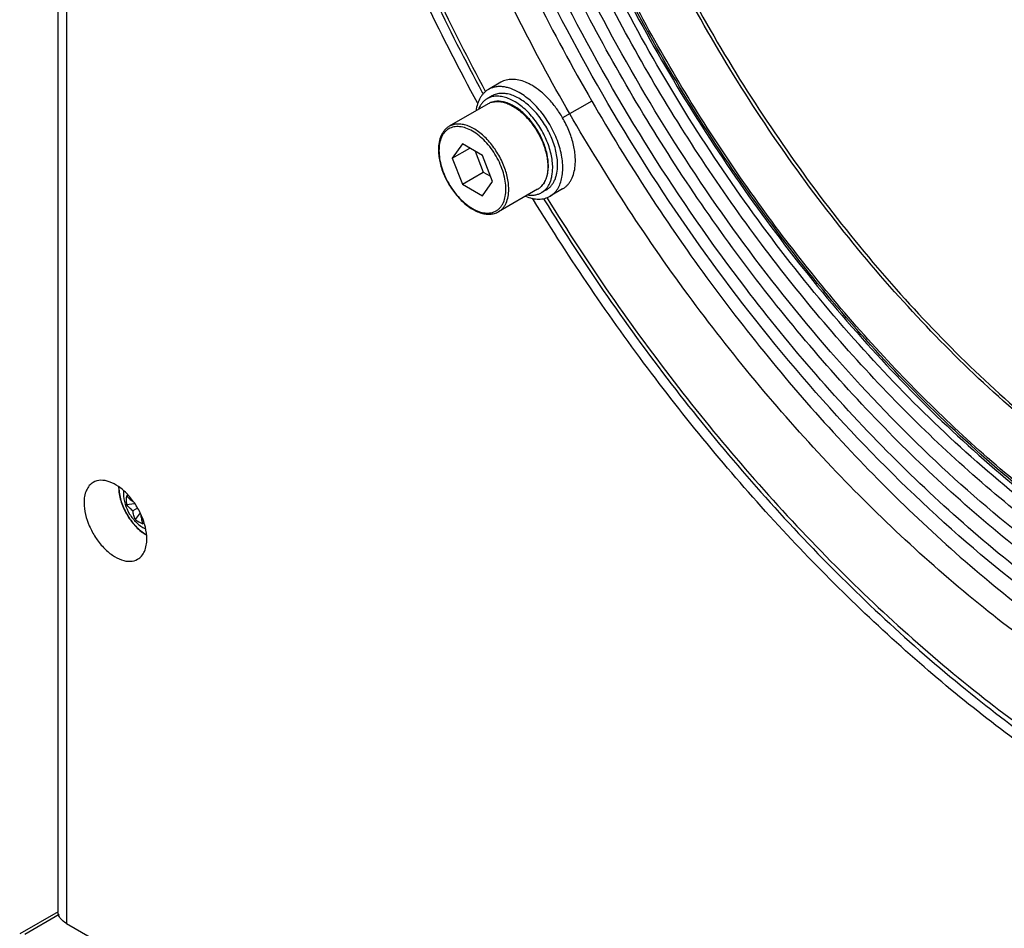
# Model space of a CAD drawing. Extents: x -981 to 999, y -444 to 1456.
# Drawn here: x 316 to 416, y 991 to 1083 of the extents above; entities that cross this region are included whole.
import ezdxf

# ---------------------------------------------------------------- set-up
doc = ezdxf.new("R2010")
doc.units = 0
doc.header["$MEASUREMENT"] = 0
doc.layers.get('0').update_dxf_attribs({"linetype": 'CONTINUOUS'})
doc.layers.add('02___PRT_ALL_AXES', color=7, linetype='CONTINUOUS')
doc.layers.add('1', color=7, linetype='CONTINUOUS')

msp = doc.modelspace()

# ---------------------------------------------------------------- linework, layer by layer
at = {"color": 1, "linetype": 'Continuous'}
for p, q in [((320.248, 1363.773), (320.248, 992.476)), ((321.126, 1363.046), (321.126, 991.251)), ((361.24, 1070.296), (360.219, 1068.844)), ((360.219, 1068.844), (361.987, 1069.865)), ((363.281, 1069.118), (361.24, 1070.296)), ((360.219, 1068.844), (361.24, 1066.214)), ((362.545, 1069.543), (363.361, 1067.438)), ((364.302, 1066.487), (363.281, 1069.118)), ((361.24, 1066.214), (363.361, 1067.438)), ((363.361, 1067.438), (364.098, 1067.013)), ((361.24, 1066.214), (363.281, 1065.035)), ((363.281, 1065.035), (364.302, 1066.487)), ((368.45, 1064.622), (368.342, 1064.798)), ((327.197, 1033.748), (328, 1033.826)), ((328.3, 1033.361), (327.848, 1033.1)), ((328.568, 1032.89), (328.084, 1032.211)), ((320.271, 992.435), (316.373, 990.184)), ((320.361, 992.148), (316.881, 990.139)), ((321.126, 991.251), (538.916, 865.513))]:
    msp.add_line(p, q, dxfattribs=at)
for centre, radius, start, end in [((364.773, 1072.782), 1.825, 108.84948, 119.95368), ((364.703, 1072.905), 1.683, 107.96823, 119.98364), ((364.791, 1072.73), 1.88, 105.49094, 108.86412), ((364.73, 1072.83), 1.763, 104.6533, 108.03567), ((363.589, 1069.707), 4.781, 180.00258, 180.99313), ((368.012, 1067.171), 1.696, 300.06221, 311.98686), ((367.948, 1067.283), 1.825, 300.04649, 311.14766), ((367.968, 1067.222), 1.764, 311.96524, 315.34771), ((367.911, 1067.326), 1.882, 311.13394, 314.76579), ((330.198, 1035.506), 3.798, 180.00104, 180.62249), ((330.299, 1034.189), 3.134, 171.85559, 179.99376), ((330.252, 1034.189), 3.087, 179.99389, 188.20641), ((330.011, 1034.664), 3.119, 231.84988, 248.15125), ((331.174, 1034.045), 3.929, 237.76487, 239.83317), ((321.242, 992.476), 0.994, 180.00149, 182.65175)]:
    msp.add_arc(centre, radius, start, end, dxfattribs=at)
for points, knots in [([(362.77, 1074.455), (359.183, 1081.045), (352.75, 1094.423), (345.378, 1114.978), (340.558, 1135.293), (338.437, 1154.762), (339.091, 1172.823), (342.522, 1188.95), (347.801, 1200.647), (353.352, 1208.369), (356.513, 1211.671), (358.178, 1213.168)], [0, 0, 0, 0, 0.152245, 0.30063, 0.442323, 0.57496, 0.696896, 0.807519, 0.907627, 0.954569, 1, 1, 1, 1]), ([(364.284, 1074.536), (364.418, 1074.571), (364.704, 1074.611), (365.152, 1074.582), (365.621, 1074.466), (366.101, 1074.268), (366.586, 1073.991), (367.066, 1073.64), (367.533, 1073.222), (368.133, 1072.579), (368.794, 1071.661), (369.402, 1070.458), (369.736, 1069.407), (369.873, 1068.584), (369.897, 1068.185), (369.897, 1067.992)], [0, 0, 0, 0, 0.043705, 0.090335, 0.140695, 0.195176, 0.25381, 0.316344, 0.382297, 0.451025, 0.593528, 0.73706, 0.87453, 0.939093, 1, 1, 1, 1]), ([(369.956, 1068.074), (369.956, 1068.471), (369.853, 1069.304), (369.461, 1070.531), (368.854, 1071.724), (368.196, 1072.632), (367.597, 1073.267), (367.13, 1073.679), (366.648, 1074.025), (366.16, 1074.298), (365.672, 1074.493), (365.192, 1074.604), (364.728, 1074.628), (364.43, 1074.581), (364.289, 1074.542)], [0, 0, 0, 0, 0.125215, 0.261784, 0.404018, 0.545132, 0.613236, 0.678689, 0.740923, 0.799561, 0.854469, 0.905804, 0.95405, 1, 1, 1, 1]), ([(359.902, 1072.077), (359.814, 1072.027), (359.645, 1071.909), (359.423, 1071.691), (359.233, 1071.434), (359.021, 1071.038), (358.847, 1070.456), (358.808, 1069.964), (358.808, 1069.707)], [0, 0, 0, 0, 0.111568, 0.224578, 0.340581, 0.460805, 0.717405, 1, 1, 1, 1]), ([(365.655, 1065.706), (365.655, 1065.974), (365.606, 1066.533), (365.41, 1067.375), (365.096, 1068.228), (364.676, 1069.06), (364.165, 1069.84), (363.583, 1070.538), (362.952, 1071.129), (362.293, 1071.591), (361.631, 1071.906), (361.08, 1072.039), (360.665, 1072.053), (360.377, 1072.021), (360.106, 1071.946), (359.857, 1071.829), (359.631, 1071.671), (359.431, 1071.475), (359.259, 1071.241), (359.064, 1070.875), (358.903, 1070.331), (358.866, 1069.868), (358.866, 1069.625)], [0, 0, 0, 0, 0.066551, 0.138353, 0.213936, 0.291484, 0.369033, 0.444615, 0.516419, 0.582967, 0.643312, 0.697295, 0.722202, 0.745978, 0.768943, 0.791483, 0.814023, 0.836988, 0.860764, 0.885672, 0.939653, 1, 1, 1, 1]), ([(365.938, 1065.706), (365.938, 1065.913), (365.909, 1066.342), (365.794, 1066.992), (365.606, 1067.658), (365.262, 1068.555), (364.684, 1069.622), (363.944, 1070.57), (363.277, 1071.212), (362.767, 1071.612), (362.248, 1071.929), (361.731, 1072.158), (361.227, 1072.292), (360.746, 1072.327), (360.297, 1072.261), (360.025, 1072.148), (359.902, 1072.077)], [0, 0, 0, 0, 0.06241, 0.128779, 0.198401, 0.270409, 0.417448, 0.56168, 0.630307, 0.695423, 0.756397, 0.812859, 0.864783, 0.912579, 0.957174, 1, 1, 1, 1]), ([(358.809, 1069.624), (358.812, 1069.417), (358.847, 1068.991), (358.97, 1068.347), (359.163, 1067.691), (359.51, 1066.813), (360.086, 1065.772), (360.82, 1064.85), (361.479, 1064.227), (361.985, 1063.84), (362.501, 1063.532), (363.019, 1063.31), (363.528, 1063.181), (364.022, 1063.15), (364.488, 1063.223), (364.772, 1063.342), (364.902, 1063.417)], [0, 0, 0, 0, 0.062743, 0.129018, 0.19821, 0.269518, 0.414622, 0.556675, 0.624331, 0.688698, 0.749274, 0.805835, 0.8585, 0.907777, 0.95455, 1, 1, 1, 1]), ([(358.866, 1069.625), (358.866, 1069.357), (358.916, 1068.798), (359.112, 1067.956), (359.425, 1067.103), (359.845, 1066.271), (360.356, 1065.491), (360.938, 1064.793), (361.569, 1064.202), (362.228, 1063.74), (362.89, 1063.425), (363.441, 1063.292), (363.856, 1063.278), (364.144, 1063.31), (364.415, 1063.385), (364.665, 1063.502), (364.891, 1063.66), (365.091, 1063.856), (365.262, 1064.09), (365.457, 1064.456), (365.618, 1065), (365.655, 1065.463), (365.655, 1065.706)], [0, 0, 0, 0, 0.066551, 0.138353, 0.213936, 0.291484, 0.369033, 0.444615, 0.516419, 0.582967, 0.643312, 0.697295, 0.722202, 0.745978, 0.768943, 0.791483, 0.814023, 0.836988, 0.860764, 0.885672, 0.939653, 1, 1, 1, 1]), ([(369.897, 1067.992), (369.897, 1067.787), (369.872, 1067.394), (369.746, 1066.84), (369.535, 1066.363), (369.334, 1066.095), (369.222, 1065.982)], [0, 0, 0, 0, 0.283383, 0.542892, 0.780208, 1, 1, 1, 1]), ([(369.236, 1065.99), (369.357, 1066.109), (369.572, 1066.39), (369.797, 1066.889), (369.929, 1067.46), (369.956, 1067.864), (369.956, 1068.074)], [0, 0, 0, 0, 0.225123, 0.46411, 0.721649, 1, 1, 1, 1]), ([(364.902, 1063.417), (364.984, 1063.464), (365.142, 1063.574), (365.35, 1063.779), (365.529, 1064.023), (365.732, 1064.404), (365.899, 1064.971), (365.938, 1065.453), (365.938, 1065.706)], [0, 0, 0, 0, 0.108096, 0.21823, 0.332255, 0.451709, 0.71059, 1, 1, 1, 1]), ([(422.95, 1005.859), (417.744, 1009.332), (407.498, 1017.231), (393.27, 1031.083), (380.033, 1046.973), (372.148, 1058.58), (368.45, 1064.622)], [0, 0, 0, 0, 0.232598, 0.479407, 0.73668, 1, 1, 1, 1]), ([(326.401, 1035.465), (326.403, 1035.249), (326.445, 1034.803), (326.601, 1034.131), (326.848, 1033.452), (327.177, 1032.788), (327.576, 1032.163), (328.033, 1031.597), (328.531, 1031.109), (328.893, 1030.838), (329.078, 1030.721)], [0, 0, 0, 0, 0.114538, 0.23727, 0.366027, 0.498061, 0.630367, 0.759913, 0.883895, 1, 1, 1, 1]), ([(326.43, 1035.465), (326.43, 1035.247), (326.47, 1034.792), (326.629, 1034.107), (326.885, 1033.413), (327.227, 1032.736), (327.643, 1032.102), (328.117, 1031.534), (328.631, 1031.055), (329.005, 1030.794), (329.194, 1030.685)], [0, 0, 0, 0, 0.114186, 0.237395, 0.367089, 0.500146, 0.633184, 0.762817, 0.885935, 1, 1, 1, 1]), ([(327.197, 1034.633), (327.285, 1034.521), (327.492, 1034.306), (327.723, 1034.119), (327.848, 1034.028)], [0, 0, 0, 0, 0.47914, 1, 1, 1, 1]), ([(327.848, 1033.1), (327.722, 1033.195), (327.488, 1033.395), (327.284, 1033.627), (327.197, 1033.748)], [0, 0, 0, 0, 0.514883, 1, 1, 1, 1]), ([(328.084, 1032.211), (328.023, 1032.347), (327.924, 1032.64), (327.867, 1032.943), (327.848, 1033.1)], [0, 0, 0, 0, 0.485119, 1, 1, 1, 1]), ([(328.652, 1032.635), (328.668, 1032.482), (328.715, 1032.188), (328.798, 1031.901), (328.85, 1031.769)], [0, 0, 0, 0, 0.520858, 1, 1, 1, 1]), ([(321.126, 991.251), (320.886, 991.39), (320.472, 991.706), (320.259, 992.203), (320.249, 992.43)], [0, 0, 0, 0, 0.549824, 1, 1, 1, 1])]:
    msp.add_open_spline(points, degree=3, knots=knots, dxfattribs=at)
at = {"layer": '02___PRT_ALL_AXES', "color": 1, "linetype": 'Continuous'}
for p, q in [((365.146, 1076.548), (363.873, 1075.813)), ((364.248, 1075.164), (363.753, 1074.878)), ((363.862, 1074.363), (359.902, 1072.077)), ((368.862, 1065.703), (364.902, 1063.417)), ((369.748, 1065.638), (369.253, 1065.352)), ((371.396, 1065.723), (370.123, 1064.988))]:
    msp.add_line(p, q, dxfattribs=at)
msp.add_arc((330.061, 1034.863), 3.173, 175.69047, 180.03624, dxfattribs=at)
for points, knots in [([(367.646, 1076.548), (367.422, 1076.641), (366.979, 1076.785), (366.411, 1076.854), (365.986, 1076.829), (365.688, 1076.774), (365.406, 1076.682), (365.23, 1076.597), (365.146, 1076.548)], [0, 0, 0, 0, 0.28077, 0.53691, 0.657395, 0.773923, 0.887677, 1, 1, 1, 1]), ([(363.873, 1075.813), (363.789, 1075.765), (363.627, 1075.656), (363.407, 1075.457), (363.21, 1075.227), (362.976, 1074.87), (362.752, 1074.344), (362.655, 1073.889), (362.623, 1073.649)], [0, 0, 0, 0, 0.112322, 0.226077, 0.342605, 0.46309, 0.719229, 1, 1, 1, 1]), ([(366.998, 1075.504), (366.724, 1075.662), (366.303, 1075.863), (365.725, 1076.031), (365.315, 1076.1), (364.921, 1076.114), (364.545, 1076.072), (364.193, 1075.974), (363.976, 1075.873), (363.873, 1075.813)], [0, 0, 0, 0, 0.289278, 0.422535, 0.548494, 0.667892, 0.781867, 0.891952, 1, 1, 1, 1]), ([(368.271, 1076.239), (368.219, 1076.269), (368.016, 1076.382), (367.805, 1076.483), (367.646, 1076.548)], [0, 0, 0, 0, 0.256993, 1, 1, 1, 1]), ([(371.396, 1072.94), (371.192, 1073.292), (370.751, 1073.967), (369.993, 1074.876), (369.171, 1075.645), (368.574, 1076.064), (368.271, 1076.239)], [0, 0, 0, 0, 0.266049, 0.525349, 0.771685, 1, 1, 1, 1]), ([(363.753, 1074.878), (363.656, 1074.822), (363.469, 1074.69), (363.225, 1074.44), (363.02, 1074.142), (362.912, 1073.92), (362.865, 1073.803)], [0, 0, 0, 0, 0.237752, 0.480713, 0.733548, 1, 1, 1, 1]), ([(370.392, 1067.87), (370.392, 1068.098), (370.361, 1068.569), (370.234, 1069.284), (370.027, 1070.017), (369.745, 1070.752), (369.394, 1071.474), (368.981, 1072.166), (368.516, 1072.815), (368.007, 1073.406), (367.466, 1073.927), (366.905, 1074.366), (366.334, 1074.715), (365.765, 1074.967), (365.211, 1075.114), (364.681, 1075.153), (364.265, 1075.092), (363.962, 1074.987), (363.821, 1074.917), (363.753, 1074.878)], [0, 0, 0, 0, 0.062389, 0.128732, 0.19833, 0.270312, 0.343694, 0.417431, 0.490461, 0.561753, 0.630355, 0.695448, 0.7564, 0.812842, 0.864747, 0.912526, 0.957104, 0.978666, 1, 1, 1, 1]), ([(370.887, 1068.155), (370.887, 1068.384), (370.856, 1068.855), (370.729, 1069.57), (370.522, 1070.303), (370.24, 1071.038), (369.889, 1071.759), (369.476, 1072.452), (369.011, 1073.1), (368.502, 1073.691), (367.961, 1074.212), (367.399, 1074.652), (366.829, 1075.001), (366.26, 1075.252), (365.706, 1075.4), (365.176, 1075.439), (364.76, 1075.378), (364.457, 1075.273), (364.316, 1075.203), (364.248, 1075.164)], [0, 0, 0, 0, 0.062389, 0.128732, 0.19833, 0.270312, 0.343694, 0.417431, 0.490461, 0.561753, 0.630355, 0.695448, 0.7564, 0.812842, 0.864747, 0.912526, 0.957104, 0.978666, 1, 1, 1, 1]), ([(370.123, 1064.988), (370.2, 1065.032), (370.349, 1065.132), (370.624, 1065.37), (370.921, 1065.745), (371.183, 1066.289), (371.354, 1066.918), (371.429, 1067.62), (371.41, 1068.38), (371.296, 1069.183), (371.091, 1070.011), (370.798, 1070.847), (370.425, 1071.674), (369.978, 1072.474), (369.468, 1073.229), (368.904, 1073.925), (368.301, 1074.545), (367.669, 1075.076), (367.223, 1075.374), (366.998, 1075.504)], [0, 0, 0, 0, 0.021334, 0.042896, 0.087474, 0.135253, 0.187158, 0.2436, 0.304553, 0.369646, 0.438248, 0.50954, 0.58257, 0.656307, 0.72969, 0.801671, 0.871269, 0.937612, 1, 1, 1, 1]), ([(372.646, 1067.888), (372.671, 1068.075), (372.699, 1068.463), (372.681, 1069.064), (372.604, 1069.692), (372.422, 1070.568), (372.054, 1071.676), (371.636, 1072.524), (371.396, 1072.94)], [0, 0, 0, 0, 0.107013, 0.22057, 0.340224, 0.465291, 0.727858, 1, 1, 1, 1]), ([(369.253, 1065.352), (369.343, 1065.404), (369.517, 1065.525), (369.746, 1065.75), (369.943, 1066.018), (370.106, 1066.325), (370.234, 1066.667), (370.36, 1067.182), (370.392, 1067.591), (370.392, 1067.87)], [0, 0, 0, 0, 0.108048, 0.218132, 0.332107, 0.451504, 0.577464, 0.710721, 1, 1, 1, 1]), ([(369.748, 1065.638), (369.838, 1065.69), (370.012, 1065.811), (370.241, 1066.036), (370.438, 1066.304), (370.601, 1066.61), (370.729, 1066.953), (370.855, 1067.467), (370.887, 1067.877), (370.887, 1068.155)], [0, 0, 0, 0, 0.108048, 0.218132, 0.332107, 0.451504, 0.577464, 0.710721, 1, 1, 1, 1]), ([(371.396, 1065.723), (371.48, 1065.771), (371.642, 1065.881), (371.863, 1066.079), (372.059, 1066.31), (372.293, 1066.666), (372.517, 1067.192), (372.614, 1067.648), (372.646, 1067.888)], [0, 0, 0, 0, 0.112322, 0.226076, 0.342604, 0.463089, 0.719228, 1, 1, 1, 1]), ([(367.623, 1064.988), (367.847, 1064.896), (368.29, 1064.751), (368.858, 1064.683), (369.283, 1064.707), (369.582, 1064.762), (369.863, 1064.854), (370.039, 1064.94), (370.123, 1064.988)], [0, 0, 0, 0, 0.28077, 0.536911, 0.657395, 0.773923, 0.887678, 1, 1, 1, 1]), ([(367.878, 1065.12), (368.003, 1065.103), (368.249, 1065.085), (368.61, 1065.114), (368.948, 1065.2), (369.156, 1065.296), (369.253, 1065.352)], [0, 0, 0, 0, 0.266448, 0.519286, 0.762247, 1, 1, 1, 1]), ([(323.825, 1035.973), (323.676, 1035.887), (323.399, 1035.653), (322.985, 1034.976), (322.894, 1034.343), (322.894, 1033.914)], [0, 0, 0, 0, 0.218357, 0.452266, 1, 1, 1, 1]), ([(329.258, 1030.24), (329.258, 1031.044), (328.928, 1032.29), (328.13, 1033.764), (327.343, 1034.772), (326.452, 1035.56), (325.523, 1036.067), (324.614, 1036.249), (324.049, 1036.103), (323.825, 1035.973)], [0, 0, 0, 0, 0.269627, 0.417126, 0.561835, 0.695825, 0.813364, 0.912953, 1, 1, 1, 1]), ([(326.889, 1034.86), (326.889, 1034.496), (327.01, 1033.756), (327.475, 1032.736), (328.175, 1031.866), (328.782, 1031.431), (329.108, 1031.275)], [0, 0, 0, 0, 0.247973, 0.501424, 0.754216, 1, 1, 1, 1]), ([(322.894, 1033.914), (322.894, 1033.11), (323.225, 1031.864), (324.022, 1030.389), (324.809, 1029.381), (325.7, 1028.593), (326.629, 1028.086), (327.538, 1027.904), (328.103, 1028.051), (328.328, 1028.181)], [0, 0, 0, 0, 0.269627, 0.417126, 0.561835, 0.695825, 0.813364, 0.912953, 1, 1, 1, 1]), ([(328.328, 1028.181), (328.476, 1028.266), (328.753, 1028.5), (329.167, 1029.178), (329.258, 1029.81), (329.258, 1030.24)], [0, 0, 0, 0, 0.218357, 0.452266, 1, 1, 1, 1])]:
    msp.add_open_spline(points, degree=3, knots=knots, dxfattribs=at)
at = {"layer": '1', "color": 1, "linetype": 'Continuous'}
for p, q in [((363.26, 1075.508), (363.329, 1075.381)), ((363.564, 1075.657), (363.586, 1075.616)), ((374.348, 1074.644), (371.388, 1072.935)), ((369.808, 1064.838), (369.833, 1064.799)), ((369.495, 1064.704), (369.543, 1064.626))]:
    msp.add_line(p, q, dxfattribs=at)
for points, knots in [([(358.679, 1212.296), (357.053, 1210.802), (353.967, 1207.514), (348.553, 1199.85), (343.41, 1188.286), (340.072, 1172.379), (339.445, 1154.588), (341.528, 1135.421), (346.246, 1115.425), (353.459, 1095.186), (359.752, 1082.005), (363.26, 1075.508)], [0, 0, 0, 0, 0.045498, 0.092529, 0.192825, 0.303576, 0.425539, 0.558105, 0.69966, 0.847883, 1, 1, 1, 1]), ([(358.964, 1210.953), (357.359, 1209.471), (354.314, 1206.212), (350.394, 1200.636), (347.085, 1194.354), (343.43, 1184.875), (341.233, 1174.375), (340.338, 1163.229), (340.322, 1150.996), (342.078, 1134.888), (346.746, 1115.121), (353.877, 1095.111), (360.097, 1082.079), (363.564, 1075.657)], [0, 0, 0, 0, 0.045496, 0.09253, 0.141581, 0.19301, 0.303762, 0.363398, 0.425803, 0.558327, 0.699817, 0.847963, 1, 1, 1, 1]), ([(372.121, 1073.358), (368.35, 1079.891), (361.62, 1093.22), (354.051, 1113.797), (350.04, 1131.04), (348.419, 1144.415), (348.007, 1153.91), (348.381, 1162.958), (349.539, 1171.474), (351.472, 1179.377), (354.166, 1186.592), (357.601, 1193.05), (361.749, 1198.684), (366.572, 1203.43), (370.222, 1205.978), (372.121, 1207.074)], [0, 0, 0, 0, 0.155032, 0.306131, 0.449681, 0.51771, 0.582821, 0.644816, 0.703594, 0.759172, 0.811703, 0.861497, 0.909029, 0.95494, 1, 1, 1, 1]), ([(350.446, 1159.491), (350.317, 1156.214), (350.376, 1149.481), (351.337, 1139.201), (353.162, 1128.59), (356.767, 1113.965), (363.314, 1095.618), (370.366, 1081.541), (374.348, 1074.644)], [0, 0, 0, 0, 0.110282, 0.226053, 0.346828, 0.471978, 0.732204, 1, 1, 1, 1]), ([(389.016, 1054.933), (382.136, 1063.956), (373.03, 1078.446), (363.63, 1098.921), (359.903, 1109.468), (358.324, 1114.753)], [0, 0, 0, 0, 0.504038, 0.754974, 1, 1, 1, 1]), ([(389.955, 1055.658), (383.105, 1064.625), (374.046, 1079.034), (364.717, 1099.398), (361.03, 1109.888), (359.472, 1115.143)], [0, 0, 0, 0, 0.504163, 0.755121, 1, 1, 1, 1]), ([(499.811, 1031.173), (498.307, 1028.41), (494.824, 1023.288), (488.045, 1017.108), (480.037, 1012.868), (471.03, 1010.685), (461.262, 1010.574), (450.946, 1012.492), (440.285, 1016.372), (429.479, 1022.119), (418.737, 1029.612), (408.271, 1038.7), (398.29, 1049.199), (385.826, 1064.885), (372.727, 1086.486), (365.182, 1105.294), (362.347, 1114.855)], [0, 0, 0, 0, 0.04795, 0.093545, 0.138484, 0.184597, 0.233488, 0.286306, 0.34368, 0.405769, 0.472352, 0.542912, 0.616712, 0.692857, 0.847986, 1, 1, 1, 1]), ([(365.831, 1114.793), (368.147, 1106.985), (374.107, 1091.535), (386.206, 1069.919), (400.985, 1050.522), (415.14, 1036.837), (427.097, 1028.07), (435.953, 1022.842), (444.765, 1018.895), (453.406, 1016.292), (461.755, 1015.079), (469.689, 1015.292), (477.078, 1016.944), (481.577, 1019.011), (483.655, 1020.252)], [0, 0, 0, 0, 0.145374, 0.294301, 0.440809, 0.579224, 0.643971, 0.705126, 0.76245, 0.815909, 0.865724, 0.912409, 0.956797, 1, 1, 1, 1]), ([(482.195, 1019.565), (480.083, 1018.446), (475.532, 1016.624), (468.139, 1015.307), (460.242, 1015.382), (451.966, 1016.832), (443.427, 1019.624), (434.742, 1023.709), (426.032, 1029.025), (414.304, 1037.84), (400.445, 1051.461), (385.981, 1070.654), (374.141, 1091.966), (368.296, 1107.169), (366.019, 1114.849)], [0, 0, 0, 0, 0.043163, 0.087752, 0.13479, 0.185018, 0.23888, 0.29654, 0.357934, 0.422804, 0.56112, 0.707139, 0.855354, 1, 1, 1, 1]), ([(457.78, 1016.107), (453.238, 1016.756), (443.801, 1019.387), (430.079, 1026.34), (416.477, 1036.229), (403.471, 1048.702), (391.514, 1063.314), (381.033, 1079.542), (372.406, 1096.8), (368.005, 1108.834), (366.212, 1114.88)], [0, 0, 0, 0, 0.097769, 0.206693, 0.326287, 0.454807, 0.589655, 0.727713, 0.865609, 1, 1, 1, 1]), ([(481.615, 1026.418), (479.657, 1025.287), (475.423, 1023.416), (468.491, 1021.959), (461.06, 1021.84), (453.25, 1023.043), (445.174, 1025.537), (436.945, 1029.277), (428.68, 1034.204), (417.529, 1042.44), (404.336, 1055.256), (390.563, 1073.391), (379.288, 1093.579), (373.73, 1108), (371.569, 1115.288)], [0, 0, 0, 0, 0.043185, 0.087627, 0.134413, 0.184348, 0.237925, 0.295349, 0.356575, 0.421359, 0.559749, 0.706116, 0.854836, 1, 1, 1, 1]), ([(371.845, 1115.384), (374.002, 1108.12), (379.545, 1093.744), (390.78, 1073.613), (404.502, 1055.519), (417.645, 1042.719), (428.755, 1034.479), (436.995, 1029.539), (445.201, 1025.778), (453.259, 1023.254), (461.055, 1022.011), (468.479, 1022.082), (475.41, 1023.482), (479.653, 1025.311), (481.617, 1026.42)], [0, 0, 0, 0, 0.145052, 0.29365, 0.439926, 0.578289, 0.643091, 0.704356, 0.761837, 0.815485, 0.865494, 0.912343, 0.956822, 1, 1, 1, 1]), ([(464.944, 1009.072), (454.514, 1009.333), (441.172, 1013.896), (426.936, 1022.317), (416.464, 1029.731), (403.878, 1041.019), (390.182, 1056.954), (378.148, 1074.911), (368.251, 1094.174), (363.23, 1107.671), (361.2, 1114.463)], [0, 0, 0, 0, 0.201045, 0.258886, 0.319476, 0.447834, 0.583579, 0.723346, 0.863399, 1, 1, 1, 1]), ([(463.602, 1013.088), (453.594, 1013.338), (440.793, 1017.715), (427.135, 1025.793), (417.09, 1032.905), (405.017, 1043.731), (391.879, 1059.015), (380.335, 1076.238), (370.84, 1094.714), (366.023, 1107.66), (364.075, 1114.175)], [0, 0, 0, 0, 0.201088, 0.25893, 0.319519, 0.44787, 0.583604, 0.723359, 0.863403, 1, 1, 1, 1]), ([(483.798, 1020.022), (481.726, 1018.742), (477.232, 1016.6), (469.828, 1014.846), (461.865, 1014.549), (453.476, 1015.694), (444.785, 1018.248), (435.916, 1022.164), (426.997, 1027.378), (414.945, 1036.152), (400.672, 1049.887), (385.766, 1069.389), (373.563, 1091.145), (367.555, 1106.703), (365.223, 1114.566)], [0, 0, 0, 0, 0.043226, 0.087565, 0.134154, 0.183852, 0.237195, 0.294421, 0.355505, 0.420214, 0.558651, 0.705294, 0.854421, 1, 1, 1, 1]), ([(374.348, 1074.644), (378.029, 1068.27), (385.998, 1056.061), (399.646, 1039.542), (412.207, 1027.607), (422.684, 1019.547), (430.497, 1014.412), (438.332, 1010.128), (448.423, 1005.73), (458.584, 1002.957), (468.472, 1002.203), (475.376, 1002.63), (481.893, 1004.037), (485.966, 1005.635), (487.895, 1006.585)], [0, 0, 0, 0, 0.15401, 0.304298, 0.447426, 0.515427, 0.580641, 0.642865, 0.701984, 0.810813, 0.861052, 0.908937, 0.95502, 1, 1, 1, 1]), ([(487.921, 1006.502), (486.022, 1005.406), (481.991, 1003.518), (475.469, 1001.715), (468.516, 1000.939), (461.206, 1001.194), (453.61, 1002.468), (445.8, 1004.745), (437.846, 1008), (429.824, 1012.2), (421.807, 1017.305), (411.034, 1025.395), (398.106, 1037.49), (384.071, 1054.333), (375.892, 1066.826), (372.121, 1073.358)], [0, 0, 0, 0, 0.04506, 0.090971, 0.138504, 0.188297, 0.240828, 0.296406, 0.355184, 0.417179, 0.48229, 0.550319, 0.693868, 0.844967, 1, 1, 1, 1]), ([(369.833, 1064.799), (373.921, 1058.163), (382.682, 1045.5), (397.505, 1028.445), (413.426, 1014.025), (424.91, 1006.158), (430.711, 1002.861)], [0, 0, 0, 0, 0.266707, 0.525744, 0.77165, 1, 1, 1, 1]), ([(369.543, 1064.626), (373.631, 1057.986), (382.389, 1045.307), (397.197, 1028.204), (413.104, 1013.701), (424.576, 1005.754), (430.375, 1002.406)], [0, 0, 0, 0, 0.266383, 0.525256, 0.771245, 1, 1, 1, 1]), ([(436.082, 1013.56), (431.801, 1015.76), (423.266, 1020.969), (411.164, 1030.541), (399.562, 1041.931), (392.439, 1050.443), (389.016, 1054.933)], [0, 0, 0, 0, 0.228723, 0.473486, 0.731715, 1, 1, 1, 1]), ([(502.618, 1028.002), (501.459, 1025.873), (498.878, 1021.86), (494.14, 1016.646), (488.684, 1012.456), (482.58, 1009.351), (475.907, 1007.372), (466.131, 1006.225), (455.725, 1007.525), (445.286, 1010.811), (434.028, 1015.764), (419.971, 1024.655), (404.1, 1038.613), (394.518, 1049.684), (389.955, 1055.658)], [0, 0, 0, 0, 0.052781, 0.103354, 0.152644, 0.201702, 0.251608, 0.30335, 0.415099, 0.476342, 0.541354, 0.68232, 0.836354, 1, 1, 1, 1])]:
    msp.add_open_spline(points, degree=3, knots=knots, dxfattribs=at)

doc.saveas('drawing.dxf')
